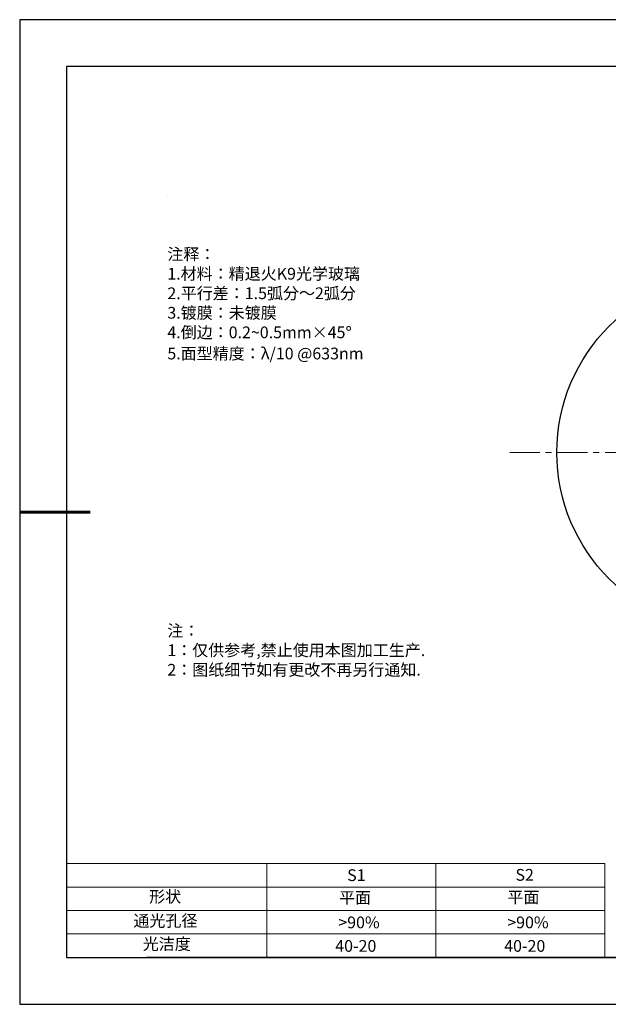
# Model space of a CAD drawing. Units: millimetres. Extents: x 0 to 297, y -2 to 208.
# Drawn here: x 0 to 125, y -2 to 208 of the extents above; entities that cross this region are included whole.
import ezdxf

# ---------------------------------------------------------------- set-up
doc = ezdxf.new("R2010")
doc.units = ezdxf.units.MM
doc.linetypes.add('CENTER', pattern=[10.16, 6.35, -1.27, 1.27, -1.27])
for name, color, linetype in [('1轮廓实线层', 7, 'Continuous'), ('6文字层', 3, 'Continuous'), ('细实线层', 7, 'Continuous')]:
    doc.layers.add(name, color=color, linetype=linetype)
for name, color, linetype, lineweight in [('2细线层', 4, 'Continuous', 15), ('3中心线层', 1, 'CENTER', 9), ('7标注层', 4, 'Continuous', 5), ('粗实线层', 7, 'Continuous', 25)]:
    doc.layers.add(name, color=color, linetype=linetype, lineweight=lineweight)
doc.styles.add('标准', font='txt', dxfattribs={"height": 9.59})

# ---------------------------------------------------------------- blocks, each defined once
blk = doc.blocks.new('*X6')
at = {"layer": '粗实线层'}
for p, q in [((-138.5, 95), (-138.5, -95)), ((138.5, 95), (-138.5, 95)), ((-138.5, -95), (138.5, -95))]:
    blk.add_line(p, q, dxfattribs=at)
at = {"layer": '粗实线层', "lineweight": 60}
blk.add_line((-148.5, 0), (-133.5, 0), dxfattribs=at)
at = {"layer": '细实线层'}
for p, q in [((148.5, 105), (-148.5, 105)), ((-148.5, 105), (-148.5, -105)), ((-148.5, -105), (148.5, -105))]:
    blk.add_line(p, q, dxfattribs=at)

msp = doc.modelspace()

# ---------------------------------------------------------------- linework, layer by layer
at = {"layer": '1轮廓实线层'}
msp.add_circle((152.1401, 115.8848), 38.1, dxfattribs=at)
at = {"layer": '2细线层'}
for p, q in [((9.5966, 28.1941), (124.2431, 28.1941)), ((52.2431, 28.1941), (52.2431, 8.1941)), ((88.2431, 28.1941), (88.2431, 8.1941)), ((124.2431, 28.1941), (124.2431, 8.1941)), ((9.5966, 23.1941), (124.2431, 23.1941)), ((9.5966, 18.1941), (124.2431, 18.1941)), ((9.5966, 13.1941), (124.2431, 13.1941))]:
    msp.add_line(p, q, dxfattribs=at)
at = {"layer": '3中心线层'}
msp.add_line((104.0401, 115.8848), (200.2401, 115.8848), dxfattribs=at)
at = {"layer": '6文字层', "color": 0}
msp.add_line((146.5966, 8.1941), (26.5966, 8.1941), dxfattribs=at)
at = {"layer": '7标注层'}
msp.add_line((31.0569, 170.4955), (31.0569, 170.4955), dxfattribs=at)

# ---------------------------------------------------------------- block references
at = {"layer": '粗实线层'}
msp.add_blockref('*X6', (148.0966, 103.1941), dxfattribs=at)

# ---------------------------------------------------------------- texts
at = {"layer": '6文字层', "color": 3, "insert": (77.7698, 147.5893), "char_height": 2.5, "attachment_point": 5}
msp.add_mtext_dynamic_manual_height_columns('\\pxsm1,ql;{\\fSimSun|b0|i0|c134|p2;注释：\\fSimSun|b0|i0|c0|p2; \\P\\fSimSun|b0|i0|c134|p2;1.材料：\\H1.0001x;\\C256;精退火\\fSimSun|b0|i0|c0|p2;K9\\fSimSun|b0|i0|c134|p2;光学玻璃\\fSimSun|b0|i0|c0|p2;\\H0.9999x;\\C3;                                      \\P\\fSimSun|b0|i0|c134|p2;2.平行差：\\A1;\\fSimSun|b0|i0|c0|p2;\\H1x;1.5\\fSimSun|b0|i0|c134|p2;弧分～2弧分\\A0;\\fSimSun|b0|i0|c0|p2; \\H1x; \\fSimSun|b0|i0|c134|p2;\\H0.99999x;\\P3.镀膜：未镀膜\\fSimSun|b0|i0|c0|p2;  \\fSimSun|b0|i0|c134|p2;\\P4.倒边：0.2\\fMicrosoft YaHei Light|b0|i0|c134|p34;~\\fSimSun|b0|i0|c134|p2;0.5mm\\f@SimSun|b0|i0|c134|p2;\\C256;×45\\fAdobe Pi Std|b0|i0|c134|p0;\\H1.0833x;°\\P\\fSimSun|b0|i0|c134|p2;\\H0.92311x;\\C3;5.面型精度：λ/10 @633nm}', width=93.425708, gutter_width=1, heights=[126.5234], dxfattribs=at)
at = {"layer": '6文字层', "insert": (31.0569, 79.1271), "char_height": 2.5, "attachment_point": 1, "style": '标准'}
msp.add_mtext_dynamic_manual_height_columns('\\pxqj;{\\fSimSun|b1|i0|c134|p2;\\C1;注：\\P1：仅供参考,禁止使用本图加工生产.\\P2：图纸细节如有更改不再另行通知.}', width=114.670306, gutter_width=1, heights=[0], dxfattribs=at)
at = {"layer": '6文字层', "attachment_point": 1}
for s, width, insert, char_height in [('{\\fSimSun|b0|i0|c0|p2;S1}', 24.722616, (69.368, 26.9841), 2.5), ('{\\fSimSun|b0|i0|c0|p2;S2}', 21.295718, (105.2294, 27.0527), 2.5), ('{\\fSimSun|b0|i0|c134|p2;形状}', 13.967794, (27.1771, 22.4026), 2.5), ('{\\fSimSun|b0|i0|c134|p2;平面}', 21.836101, (67.636, 22.1867), 2.5), ('{\\fSimSun|b0|i0|c134|p2;平面}', 16.12894, (103.5268, 22.2778), 2.5), ('{\\fSimSun|b0|i0|c134|p2;通光孔径}', 15.569229, (23.8191, 17.2581), 2.5), ('{\\fSimSun|b0|i0|c134|p2;\\C3;>90%}', 25.43244, (67.4769, 16.914), 2.5), ('{\\fSimSun|b0|i0|c134|p2;\\C3;>90%}', 25.43244, (103.4769, 16.914), 2.5), ('{\\fSimSun|b0|i0|c134|p2;光洁度}', 16.396286, (25.8148, 12.3087), 2.5), ('{\\fSimSun|b0|i0|c134|p2;\\H1.25x;40-20}', 19.163646, (66.8333, 11.8928), 2), ('{\\fSimSun|b0|i0|c134|p2;\\H1.25x;40-20}', 19.163646, (102.8333, 11.8928), 2)]:
    msp.add_mtext_dynamic_manual_height_columns(s, width=width, gutter_width=17.5, heights=[0], dxfattribs=dict(at, insert=insert, char_height=char_height))

doc.saveas('drawing.dxf')
